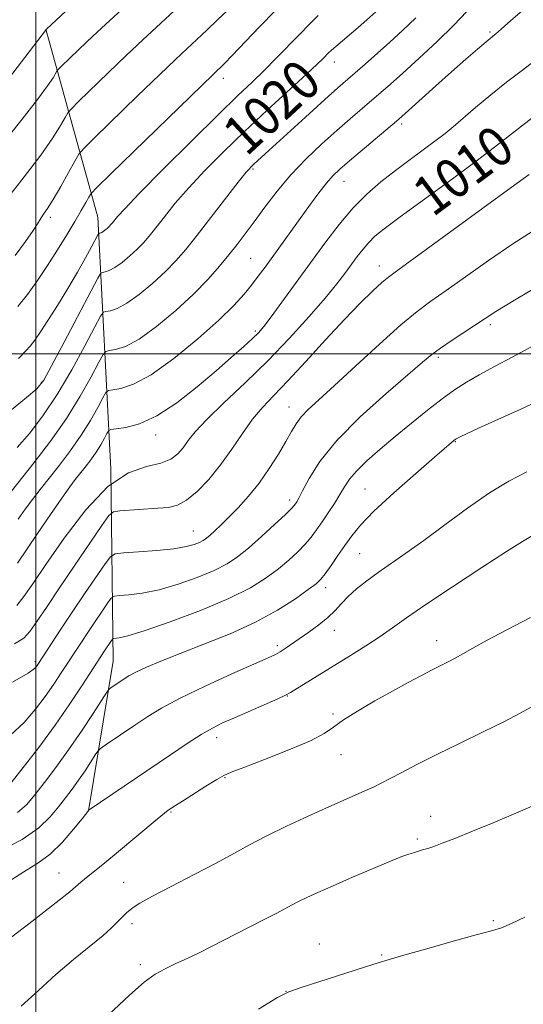
# Model space of a CAD drawing. Extents: x 2144800 to 2147700, y 347300 to 350200.
# Drawn here: x 2146997 to 2147098, y 348369 to 348567 of the extents above; entities that cross this region are included whole.
import ezdxf

# ---------------------------------------------------------------- set-up
doc = ezdxf.new("R2010")
doc.units = 0
doc.header["$MEASUREMENT"] = 0
for name, color, linetype, lineweight in [('32000', 7, 'Continuous', 0), ('DTM HARD BREAKLINE', 7, 'Continuous', 0), ('DTM SPOT ELEVATION', 2, 'Continuous', 13), ('INDEX CONTOUR', 41, 'Continuous', 13), ('INDEX CONTOUR LABEL', 244, 'Continuous', 0), ('INTERMEDIATE CONTOUR', 44, 'Continuous', 0)]:
    doc.layers.add(name, color=color, linetype=linetype, lineweight=lineweight)
doc.styles.add('Style-ITALICS', font='ITALICS.shx')

msp = doc.modelspace()

# ---------------------------------------------------------------- linework, layer by layer
at = {"layer": '32000', "flags": 128}
for points in [[(2147000, 350000), (2147000, 347500)], [(2147500, 348500), (2145000, 348500)]]:
    msp.add_lwpolyline(points, dxfattribs=at)
at = {"layer": 'DTM HARD BREAKLINE'}
msp.add_polyline3d([(2147002.01, 348565.41, 1032.03), (2147012.5, 348527.5, 1022.81), (2147015.14, 348476.8, 1010), (2147015.62, 348438.09, 1000.92), (2147010.66, 348407.99, 995.98)], dxfattribs=at)
at = {"layer": 'DTM SPOT ELEVATION'}
for p in [(2147091.47, 348564.84, 1014.23), (2147060.16, 348558.8, 1019.38), (2147037.76, 348555.52, 1023.46), (2147073.67, 348546.29, 1013.66), (2147043.75, 348537.23, 1017.79), (2147062.08, 348534.72, 1013.21), (2147002.97, 348527.51, 1025.62), (2147043.3, 348519.21, 1014.97), (2147069.21, 348517.72, 1008.63), (2147091.54, 348505.88, 1003.65), (2147044.24, 348504.58, 1012.27), (2147081.1, 348499.31, 1003.67), (2147001.13, 348494.26, 1020.17), (2147051.02, 348489.27, 1006.72), (2147024.12, 348483.66, 1011.47), (2147084.52, 348482.33, 999.91), (2147066.29, 348472.76, 1000.93), (2147051.12, 348470.58, 1004.44), (2147031.74, 348464.34, 1006.82), (2147065.25, 348459.74, 998.95), (2147058.39, 348452.9, 999.5), (2147060.12, 348444.32, 997.28), (2147080.74, 348442.27, 994.62), (2147048.64, 348441.22, 998.36), (2146999.9, 348438, 1006.31), (2147050.67, 348431.08, 995.94), (2147059.83, 348427.5, 994.26), (2147036.47, 348422.69, 995.45), (2147061.49, 348419.3, 993.16), (2147038.09, 348414.68, 993.89), (2147027.25, 348407.71, 993.86), (2147079.54, 348406.84, 990.62), (2147076.87, 348402.33, 990.26), (2147004.72, 348395.48, 994.8), (2147017.68, 348393.54, 992.95), (2147019.37, 348385.23, 991.55), (2147092.15, 348385.82, 988.12), (2147057.1, 348381.14, 988.7), (2147069.67, 348378.94, 988.09), (2147021.04, 348377, 990.37), (2147050.41, 348371.62, 988.01)]:
    msp.add_point(p, dxfattribs=at)
at = {"layer": 'INDEX CONTOUR'}
for points in [[(2146989.595, 348537.736, 1030), (2146997.245, 348547.264, 1030), (2147000.384, 348551.247, 1030), (2147002.398, 348553.963, 1030), (2147003.481, 348555.584, 1030), (2147004.259, 348556.92, 1030), (2147004.611, 348557.337, 1030), (2147005.346, 348558.064, 1030), (2147006.716, 348559.395, 1030), (2147008.776, 348561.375, 1030), (2147011.534, 348563.985, 1030), (2147014.894, 348567.12, 1030), (2147024.628, 348576.134, 1030)], [(2146994.714, 348488.374, 1020), (2146998.174, 348491.192, 1020), (2147000.247, 348492.979, 1020), (2147001.601, 348494.692, 1020), (2147003.209, 348497.568, 1020), (2147005.743, 348502.367, 1020), (2147012.515, 348515.273, 1020), (2147013.12, 348516.253, 1020), (2147013.462, 348516.421, 1020), (2147013.98, 348516.505, 1020), (2147014.789, 348516.774, 1020), (2147015.926, 348517.386, 1020), (2147017.384, 348518.433, 1020), (2147018.973, 348519.753, 1020), (2147020.461, 348521.121, 1020), (2147021.697, 348522.389, 1020), (2147022.853, 348523.733, 1020), (2147024.185, 348525.408, 1020), (2147025.912, 348527.614, 1020), (2147028.111, 348530.321, 1020), (2147030.821, 348533.446, 1020), (2147034.07, 348536.914, 1020), (2147037.832, 348540.698, 1020), (2147042.068, 348544.781, 1020), (2147046.639, 348549.057, 1020), (2147054.509, 348556.303, 1020), (2147056.706, 348558.355, 1020), (2147057.876, 348559.488, 1020), (2147058.973, 348560.6, 1020), (2147059.551, 348561.144, 1020), (2147060.402, 348561.893, 1020), (2147064.943, 348565.754, 1020), (2147066.697, 348567.278, 1020), (2147069.719, 348569.953, 1020)], [(2146996.212, 348449.336, 1010), (2146997.623, 348451.11, 1010), (2146999.432, 348453.699, 1010), (2147002.046, 348457.568, 1010), (2147005.715, 348462.879, 1010), (2147010.062, 348468.572, 1010), (2147014.553, 348473.284, 1010), (2147018.712, 348476.025, 1010), (2147022.308, 348477.301, 1010), (2147025.17, 348477.989, 1010), (2147027.202, 348478.813, 1010), (2147028.609, 348479.871, 1010), (2147029.673, 348481.108, 1010), (2147030.705, 348482.522, 1010), (2147032.136, 348484.33, 1010), (2147034.426, 348486.805, 1010), (2147037.877, 348490.13, 1010), (2147042.143, 348494.139, 1010), (2147046.718, 348498.574, 1010), (2147051.136, 348503.156, 1010), (2147055.09, 348507.511, 1010), (2147058.312, 348511.243, 1010), (2147060.632, 348514.073, 1010), (2147062.273, 348516.205, 1010), (2147064.749, 348519.592, 1010), (2147065.914, 348521.112, 1010), (2147067.057, 348522.461, 1010), (2147068.297, 348523.679, 1010), (2147070.186, 348525.208, 1010), (2147073.388, 348527.587, 1010), (2147083.927, 348535.27, 1010), (2147089.218, 348539.197, 1010), (2147093.281, 348542.328, 1010), (2147096.585, 348544.923, 1010), (2147099.928, 348547.458, 1010)], [(2146996.303, 348407.606, 1000), (2146998.232, 348409.258, 1000), (2146999.823, 348411.171, 1000), (2147001.76, 348413.659, 1000), (2147004.069, 348416.709, 1000), (2147006.607, 348420.224, 1000), (2147009.203, 348424.026, 1000), (2147011.554, 348427.6, 1000), (2147014.305, 348431.862, 1000), (2147014.766, 348432.487, 1000), (2147015.103, 348432.759, 1000), (2147017.816, 348434.588, 1000), (2147018.775, 348435.158, 1000), (2147020.188, 348435.891, 1000), (2147022.287, 348436.871, 1000), (2147025.209, 348438.128, 1000), (2147029.073, 348439.677, 1000), (2147033.874, 348441.523, 1000), (2147039.134, 348443.63, 1000), (2147044.252, 348445.951, 1000), (2147048.707, 348448.392, 1000), (2147052.293, 348450.687, 1000), (2147054.883, 348452.52, 1000), (2147056.455, 348453.711, 1000), (2147057.418, 348454.612, 1000), (2147058.289, 348455.709, 1000), (2147059.463, 348457.352, 1000), (2147060.859, 348459.363, 1000), (2147062.274, 348461.431, 1000), (2147063.637, 348463.372, 1000), (2147065.391, 348465.514, 1000), (2147068.111, 348468.313, 1000), (2147072.093, 348472.002, 1000), (2147076.524, 348475.929, 1000), (2147080.314, 348479.221, 1000), (2147084.225, 348482.555, 1000), (2147084.469, 348482.741, 1000), (2147084.678, 348482.876, 1000), (2147084.96, 348483.028, 1000), (2147085.492, 348483.295, 1000), (2147086.724, 348483.879, 1000), (2147089.177, 348485.008, 1000), (2147097.688, 348488.885, 1000), (2147101.851, 348490.808, 1000)], [(2147014.716, 348366.932, 990), (2147018.856, 348370.844, 990), (2147021.83, 348373.448, 990), (2147024.057, 348375.054, 990), (2147026.046, 348376.165, 990), (2147028.2, 348377.201, 990), (2147030.518, 348378.264, 990), (2147032.896, 348379.374, 990), (2147035.268, 348380.553, 990), (2147040.35, 348383.188, 990), (2147046.024, 348386.077, 990), (2147048.424, 348387.314, 990), (2147050.177, 348388.255, 990), (2147051.538, 348389.003, 990), (2147052.885, 348389.71, 990), (2147054.571, 348390.522, 990), (2147056.838, 348391.55, 990), (2147059.905, 348392.898, 990), (2147063.818, 348394.594, 990), (2147067.936, 348396.357, 990), (2147071.448, 348397.831, 990), (2147073.757, 348398.755, 990), (2147075.132, 348399.252, 990), (2147076.055, 348399.539, 990), (2147077.882, 348400.084, 990), (2147078.93, 348400.409, 990), (2147080.165, 348400.812, 990), (2147081.877, 348401.428, 990), (2147084.409, 348402.411, 990), (2147087.949, 348403.85, 990), (2147092.083, 348405.565, 990), (2147096.241, 348407.312, 990), (2147099.965, 348408.893, 990)]]:
    msp.add_polyline3d(points, dxfattribs=at)
at = {"layer": 'INTERMEDIATE CONTOUR'}
for points in [[(2146991.859, 348551.98, 1032), (2147002.172, 348565.409, 1032), (2147016.042, 348578.45, 1032)], [(2146994.109, 348531.094, 1028), (2146997.663, 348535.633, 1028), (2147000.999, 348540.006, 1028), (2147003.438, 348543.49, 1028), (2147005.012, 348546.004, 1028), (2147005.932, 348547.63, 1028), (2147006.474, 348548.555, 1028), (2147007.174, 348549.384, 1028), (2147008.633, 348550.826, 1028), (2147014.646, 348556.666, 1028), (2147018.229, 348560.105, 1028), (2147021.543, 348563.235, 1028), (2147036.917, 348577.55, 1028)], [(2146995.893, 348519.822, 1026), (2146997.967, 348522.625, 1026), (2146999.51, 348524.856, 1026), (2147000.366, 348526.192, 1026), (2147001.087, 348527.422, 1026), (2147001.587, 348528.127, 1026), (2147002.385, 348529.284, 1026), (2147003.542, 348531.122, 1026), (2147005.049, 348533.714, 1026), (2147006.614, 348536.511, 1026), (2147007.878, 348538.806, 1026), (2147008.689, 348540.19, 1026), (2147009.737, 348541.43, 1026), (2147011.92, 348543.589, 1026), (2147020.516, 348551.956, 1026), (2147024.924, 348556.224, 1026), (2147028.132, 348559.295, 1026), (2147030.427, 348561.455, 1026), (2147034.472, 348565.216, 1026), (2147036.629, 348567.247, 1026), (2147038.683, 348569.224, 1026)], [(2146996.409, 348509.517, 1024), (2146998.323, 348511.954, 1024), (2147000.336, 348514.756, 1024), (2147002.387, 348517.799, 1024), (2147004.405, 348520.939, 1024), (2147006.283, 348523.972, 1024), (2147007.904, 348526.673, 1024), (2147009.176, 348528.857, 1024), (2147010.099, 348530.491, 1024), (2147010.699, 348531.578, 1024), (2147011.164, 348532.298, 1024), (2147012.333, 348533.536, 1024), (2147015.206, 348536.351, 1024), (2147037.996, 348558.513, 1024), (2147039.563, 348560.12, 1024), (2147045.061, 348565.842, 1024), (2147048.265, 348569.154, 1024)], [(2146996.44, 348466.724, 1014), (2146997.879, 348468.739, 1014), (2146999.328, 348470.684, 1014), (2147000.878, 348472.688, 1014), (2147004.762, 348477.6, 1014), (2147007.002, 348480.538, 1014), (2147009.157, 348483.595, 1014), (2147011.023, 348486.578, 1014), (2147012.505, 348489.198, 1014), (2147013.535, 348491.137, 1014), (2147014.129, 348492.194, 1014), (2147014.643, 348492.616, 1014), (2147015.518, 348492.766, 1014), (2147017.139, 348493.028, 1014), (2147019.676, 348493.872, 1014), (2147023.243, 348495.789, 1014), (2147027.79, 348499.046, 1014), (2147032.623, 348503.003, 1014), (2147036.881, 348506.794, 1014), (2147039.923, 348509.75, 1014), (2147041.974, 348511.997, 1014), (2147043.474, 348513.857, 1014), (2147044.815, 348515.624, 1014), (2147046.186, 348517.488, 1014), (2147055.337, 348530.126, 1014), (2147057.039, 348532.445, 1014), (2147058.526, 348534.362, 1014), (2147059.824, 348535.843, 1014), (2147061.249, 348537.215, 1014), (2147063.187, 348538.9, 1014), (2147072.623, 348546.846, 1014), (2147073.72, 348547.804, 1014), (2147080.592, 348553.995, 1014), (2147083.75, 348556.811, 1014), (2147086.611, 348559.326, 1014), (2147088.982, 348561.377, 1014), (2147090.732, 348562.866, 1014), (2147093.104, 348564.84, 1014), (2147095.677, 348567.113, 1014), (2147098.454, 348569.508, 1014)], [(2146992.818, 348469.483, 1016), (2146999.663, 348478.115, 1016), (2147002.945, 348482.421, 1016), (2147006.165, 348486.992, 1016), (2147008.964, 348491.468, 1016), (2147011.187, 348495.397, 1016), (2147012.732, 348498.306, 1016), (2147013.591, 348499.887, 1016), (2147014.135, 348500.495, 1016), (2147014.833, 348500.651, 1016), (2147016.086, 348500.854, 1016), (2147018.047, 348501.506, 1016), (2147020.804, 348502.988, 1016), (2147024.336, 348505.526, 1016), (2147028.187, 348508.726, 1016), (2147031.794, 348512.039, 1016), (2147034.717, 348515.021, 1016), (2147037.026, 348517.635, 1016), (2147038.914, 348519.947, 1016), (2147040.577, 348522.056, 1016), (2147042.208, 348524.193, 1016), (2147044.004, 348526.619, 1016), (2147046.125, 348529.516, 1016), (2147048.591, 348532.74, 1016), (2147051.389, 348536.066, 1016), (2147054.466, 348539.293, 1016), (2147057.631, 348542.306, 1016), (2147060.651, 348545.015, 1016), (2147063.34, 348547.354, 1016), (2147067.702, 348551.076, 1016), (2147069.496, 348552.628, 1016), (2147071.421, 348554.332, 1016), (2147073.902, 348556.559, 1016), (2147077.189, 348559.536, 1016), (2147080.829, 348562.91, 1016), (2147084.193, 348566.181, 1016), (2147086.799, 348568.943, 1016)], [(2146996.237, 348481.139, 1018), (2146998.727, 348483.97, 1018), (2147001.431, 348487.5, 1018), (2147004.303, 348491.8, 1018), (2147007.24, 348496.775, 1018), (2147009.911, 348501.648, 1018), (2147011.929, 348505.475, 1018), (2147013.053, 348507.58, 1018), (2147013.628, 348508.374, 1018), (2147014.148, 348508.536, 1018), (2147015.033, 348508.679, 1018), (2147016.418, 348509.14, 1018), (2147018.365, 348510.187, 1018), (2147020.86, 348511.979, 1018), (2147023.58, 348514.24, 1018), (2147026.127, 348516.58, 1018), (2147028.242, 348518.751, 1018), (2147030.222, 348521.052, 1018), (2147032.502, 348523.92, 1018), (2147040.783, 348534.602, 1018), (2147042.411, 348536.615, 1018), (2147043.894, 348538.176, 1018), (2147046.191, 348540.311, 1018), (2147054.298, 348547.685, 1018), (2147058.218, 348551.224, 1018), (2147060.862, 348553.584, 1018), (2147066.32, 348558.366, 1018), (2147071.293, 348562.796, 1018), (2147073.863, 348565.131, 1018), (2147076.514, 348567.703, 1018)], [(2146996.543, 348499.075, 1022), (2146998.031, 348500.596, 1022), (2146998.874, 348501.55, 1022), (2146999.816, 348502.759, 1022), (2147000.967, 348504.407, 1022), (2147002.46, 348506.7, 1022), (2147004.358, 348509.731, 1022), (2147006.438, 348513.149, 1022), (2147008.41, 348516.487, 1022), (2147010.029, 348519.348, 1022), (2147011.246, 348521.588, 1022), (2147012.491, 348523.949, 1022), (2147012.677, 348524.255, 1022), (2147012.777, 348524.307, 1022), (2147012.927, 348524.331, 1022), (2147013.16, 348524.408, 1022), (2147013.488, 348524.585, 1022), (2147013.908, 348524.886, 1022), (2147014.366, 348525.267, 1022), (2147014.795, 348525.661, 1022), (2147015.151, 348526.027, 1022), (2147015.484, 348526.414, 1022), (2147016.48, 348527.647, 1022), (2147017.912, 348529.224, 1022), (2147020.859, 348532.289, 1022), (2147025.684, 348537.173, 1022), (2147031.417, 348542.9, 1022), (2147036.755, 348548.168, 1022), (2147040.714, 348552.003, 1022), (2147043.592, 348554.752, 1022), (2147046.007, 348557.089, 1022), (2147048.446, 348559.54, 1022), (2147053.107, 348564.349, 1022), (2147055.06, 348566.337, 1022), (2147056.9, 348568.134, 1022)], [(2146996.297, 348457.833, 1012), (2147000.373, 348463.833, 1012), (2147002.97, 348467.629, 1012), (2147005.267, 348470.948, 1012), (2147006.866, 348473.203, 1012), (2147007.963, 348474.677, 1012), (2147009.951, 348477.2, 1012), (2147011.071, 348478.669, 1012), (2147012.148, 348480.197, 1012), (2147013.081, 348481.689, 1012), (2147013.822, 348482.999, 1012), (2147014.337, 348483.969, 1012), (2147014.667, 348484.5, 1012), (2147015.15, 348484.737, 1012), (2147016.203, 348484.881, 1012), (2147018.146, 348485.163, 1012), (2147020.93, 348485.918, 1012), (2147024.414, 348487.512, 1012), (2147028.408, 348490.146, 1012), (2147032.523, 348493.378, 1012), (2147036.324, 348496.604, 1012), (2147039.455, 348499.325, 1012), (2147041.878, 348501.469, 1012), (2147043.637, 348503.069, 1012), (2147044.849, 348504.251, 1012), (2147045.936, 348505.508, 1012), (2147047.396, 348507.428, 1012), (2147049.589, 348510.421, 1012), (2147055.301, 348518.305, 1012), (2147058.237, 348522.325, 1012), (2147061.102, 348526.064, 1012), (2147063.915, 348529.381, 1012), (2147066.702, 348532.19, 1012), (2147069.518, 348534.632, 1012), (2147072.423, 348536.906, 1012), (2147075.417, 348539.147, 1012), (2147080.666, 348543.025, 1012), (2147082.463, 348544.413, 1012), (2147084.049, 348545.719, 1012), (2147088.569, 348549.586, 1012), (2147091.643, 348552.164, 1012), (2147094.789, 348554.698, 1012), (2147097.733, 348556.929, 1012), (2147100.661, 348559.124, 1012)], [(2146995.71, 348441.576, 1008), (2146997.608, 348442.773, 1008), (2146998.806, 348444.104, 1008), (2147000.23, 348446.108, 1008), (2147002.147, 348448.949, 1008), (2147004.655, 348452.695, 1008), (2147007.729, 348457.242, 1008), (2147013.308, 348465.434, 1008), (2147014.735, 348467.436, 1008), (2147015.684, 348468.202, 1008), (2147016.968, 348468.389, 1008), (2147024.562, 348468.895, 1008), (2147026.708, 348469.084, 1008), (2147028.529, 348469.526, 1008), (2147030.375, 348470.523, 1008), (2147032.514, 348472.292, 1008), (2147034.856, 348474.726, 1008), (2147037.228, 348477.636, 1008), (2147039.486, 348480.816, 1008), (2147041.623, 348483.984, 1008), (2147043.665, 348486.84, 1008), (2147045.684, 348489.232, 1008), (2147047.956, 348491.604, 1008), (2147050.801, 348494.55, 1008), (2147054.401, 348498.445, 1008), (2147058.367, 348502.803, 1008), (2147062.17, 348506.921, 1008), (2147065.367, 348510.227, 1008), (2147067.872, 348512.674, 1008), (2147069.688, 348514.347, 1008), (2147071.019, 348515.477, 1008), (2147072.889, 348516.88, 1008), (2147095.745, 348533.488, 1008), (2147099.372, 348536.095, 1008)], [(2146995.354, 348433.874, 1006), (2146998.453, 348435.726, 1006), (2146999.767, 348436.636, 1006), (2147000.173, 348437.063, 1006), (2147000.437, 348437.444, 1006), (2147005.08, 348444.537, 1006), (2147007.365, 348447.974, 1006), (2147009.843, 348451.656, 1006), (2147013.961, 348457.71, 1006), (2147015.027, 348459.149, 1006), (2147015.999, 348459.718, 1006), (2147017.709, 348459.905, 1006), (2147020.703, 348460.111, 1006), (2147024.364, 348460.406, 1006), (2147027.788, 348460.769, 1006), (2147030.27, 348461.181, 1006), (2147031.897, 348461.611, 1006), (2147032.956, 348462.024, 1006), (2147033.717, 348462.412, 1006), (2147034.376, 348462.858, 1006), (2147035.116, 348463.47, 1006), (2147036.09, 348464.346, 1006), (2147037.35, 348465.537, 1006), (2147038.92, 348467.083, 1006), (2147040.799, 348469.015, 1006), (2147042.871, 348471.316, 1006), (2147044.997, 348473.965, 1006), (2147047.039, 348476.883, 1006), (2147048.872, 348479.793, 1006), (2147050.376, 348482.362, 1006), (2147051.494, 348484.356, 1006), (2147052.436, 348485.925, 1006), (2147053.475, 348487.313, 1006), (2147054.893, 348488.793, 1006), (2147057.01, 348490.757, 1006), (2147060.153, 348493.623, 1006), (2147064.447, 348497.588, 1006), (2147069.204, 348501.96, 1006), (2147073.53, 348505.823, 1006), (2147076.816, 348508.542, 1006), (2147079.583, 348510.595, 1006), (2147082.632, 348512.737, 1006), (2147086.567, 348515.537, 1006), (2147091.188, 348518.802, 1006), (2147096.094, 348522.151, 1006), (2147100.932, 348525.271, 1006)], [(2146994.908, 348423.234, 1004), (2146997.672, 348425.788, 1004), (2146999.98, 348428.427, 1004), (2147001.935, 348431.017, 1004), (2147003.636, 348433.452, 1004), (2147005.152, 348435.73, 1004), (2147009.205, 348441.96, 1004), (2147010.615, 348444.082, 1004), (2147014.614, 348449.985, 1004), (2147015.26, 348450.858, 1004), (2147015.85, 348451.203, 1004), (2147016.887, 348451.316, 1004), (2147018.77, 348451.466, 1004), (2147021.464, 348451.817, 1004), (2147024.829, 348452.505, 1004), (2147028.663, 348453.608, 1004), (2147032.527, 348454.97, 1004), (2147035.923, 348456.377, 1004), (2147038.52, 348457.693, 1004), (2147040.662, 348459.109, 1004), (2147042.861, 348460.895, 1004), (2147045.456, 348463.19, 1004), (2147048.088, 348465.604, 1004), (2147050.222, 348467.611, 1004), (2147051.473, 348468.83, 1004), (2147052.048, 348469.446, 1004), (2147052.3, 348469.784, 1004), (2147052.55, 348470.172, 1004), (2147052.984, 348470.945, 1004), (2147053.755, 348472.44, 1004), (2147055.052, 348474.914, 1004), (2147057.212, 348478.318, 1004), (2147060.607, 348482.522, 1004), (2147065.353, 348487.294, 1004), (2147070.535, 348491.98, 1004), (2147077.862, 348498.307, 1004), (2147079.737, 348499.867, 1004), (2147081.509, 348501.179, 1004), (2147083.839, 348502.757, 1004), (2147090.519, 348507.132, 1004), (2147092.685, 348508.514, 1004), (2147096.443, 348510.815, 1004), (2147102.492, 348514.447, 1004)], [(2146995.084, 348413.582, 1002), (2146997.5, 348416.685, 1002), (2147000.604, 348420.751, 1002), (2147003.885, 348425.211, 1002), (2147006.892, 348429.532, 1002), (2147009.424, 348433.342, 1002), (2147013.865, 348440.191, 1002), (2147015.267, 348442.261, 1002), (2147015.494, 348442.567, 1002), (2147015.7, 348442.688, 1002), (2147016.836, 348442.821, 1002), (2147018.564, 348443.228, 1002), (2147021.869, 348444.24, 1002), (2147027.055, 348446.035, 1002), (2147033.157, 348448.33, 1002), (2147038.889, 348450.729, 1002), (2147043.258, 348452.914, 1002), (2147046.433, 348454.881, 1002), (2147048.872, 348456.707, 1002), (2147050.956, 348458.451, 1002), (2147052.753, 348460.108, 1002), (2147054.255, 348461.66, 1002), (2147055.482, 348463.112, 1002), (2147056.565, 348464.57, 1002), (2147057.663, 348466.165, 1002), (2147058.884, 348467.977, 1002), (2147060.132, 348469.87, 1002), (2147061.255, 348471.659, 1002), (2147062.187, 348473.227, 1002), (2147063.188, 348474.734, 1002), (2147064.602, 348476.411, 1002), (2147066.684, 348478.436, 1002), (2147069.343, 348480.777, 1002), (2147072.397, 348483.349, 1002), (2147075.655, 348486.043, 1002), (2147078.883, 348488.654, 1002), (2147081.832, 348490.949, 1002), (2147084.359, 348492.777, 1002), (2147086.724, 348494.308, 1002), (2147089.291, 348495.79, 1002), (2147092.356, 348497.44, 1002), (2147095.947, 348499.346, 1002), (2147100.023, 348501.564, 1002)], [(2146992.662, 348399.846, 998), (2146997.265, 348402.226, 998), (2147000.605, 348404.542, 998), (2147002.892, 348406.737, 998), (2147004.563, 348408.761, 998), (2147005.995, 348410.594, 998), (2147007.324, 348412.34, 998), (2147008.623, 348414.138, 998), (2147009.928, 348416.048, 998), (2147011.109, 348417.844, 998), (2147011.999, 348419.225, 998), (2147012.532, 348420.012, 998), (2147013.045, 348420.516, 998), (2147013.979, 348421.169, 998), (2147020.193, 348425.378, 998), (2147022.553, 348426.959, 998), (2147025.329, 348428.648, 998), (2147029.094, 348430.655, 998), (2147034.125, 348433.07, 998), (2147039.509, 348435.529, 998), (2147046.83, 348438.791, 998), (2147048.31, 348439.486, 998), (2147049.228, 348440.005, 998), (2147050.224, 348440.66, 998), (2147054.98, 348443.978, 998), (2147057.004, 348445.452, 998), (2147058.839, 348446.939, 998), (2147060.292, 348448.349, 998), (2147061.556, 348449.727, 998), (2147062.922, 348451.147, 998), (2147064.625, 348452.67, 998), (2147066.663, 348454.291, 998), (2147068.981, 348455.987, 998), (2147074.55, 348459.844, 998), (2147078.133, 348462.412, 998), (2147082.388, 348465.579, 998), (2147086.952, 348468.948, 998), (2147091.352, 348471.995, 998), (2147095.255, 348474.353, 998), (2147098.894, 348476.267, 998)], [(2146994.05, 348393.43, 996), (2146997.583, 348395.698, 996), (2147000.399, 348397.413, 996), (2147002.904, 348399.254, 996), (2147005.382, 348401.678, 996), (2147007.632, 348404.269, 996), (2147009.333, 348406.392, 996), (2147010.673, 348408.101, 996), (2147010.759, 348408.163, 996), (2147027.117, 348419.252, 996), (2147030.5, 348421.524, 996), (2147033.332, 348423.344, 996), (2147035.576, 348424.644, 996), (2147037.634, 348425.665, 996), (2147040.012, 348426.723, 996), (2147048.724, 348430.532, 996), (2147050.268, 348431.24, 996), (2147051.281, 348431.785, 996), (2147063.375, 348439.259, 996), (2147066.489, 348441.209, 996), (2147069.328, 348443.06, 996), (2147071.853, 348444.816, 996), (2147074.674, 348446.822, 996), (2147078.564, 348449.512, 996), (2147083.939, 348453.103, 996), (2147089.804, 348456.946, 996), (2147094.806, 348460.181, 996), (2147098.001, 348462.198, 996), (2147100.067, 348463.405, 996)], [(2146989.083, 348377.949, 994), (2146999.464, 348385.9, 994), (2147004.138, 348389.503, 994), (2147006.849, 348391.637, 994), (2147008.042, 348392.631, 994), (2147009.076, 348393.575, 994), (2147009.811, 348394.195, 994), (2147013.92, 348397.52, 994), (2147016.245, 348399.427, 994), (2147024.481, 348406.296, 994), (2147025.948, 348407.499, 994), (2147026.678, 348408.071, 994), (2147027.43, 348408.592, 994), (2147028.154, 348409.063, 994), (2147029.54, 348409.946, 994), (2147034.275, 348412.915, 994), (2147036.455, 348414.261, 994), (2147037.903, 348415.102, 994), (2147039.367, 348415.763, 994), (2147041.876, 348416.724, 994), (2147046.064, 348418.31, 994), (2147050.989, 348420.242, 994), (2147055.312, 348422.093, 994), (2147058.09, 348423.559, 994), (2147059.958, 348424.843, 994), (2147061.946, 348426.27, 994), (2147064.82, 348428.073, 994), (2147068.3, 348430.091, 994), (2147071.84, 348432.067, 994), (2147074.987, 348433.788, 994), (2147077.655, 348435.217, 994), (2147079.846, 348436.361, 994), (2147083.076, 348437.992, 994), (2147084.477, 348438.73, 994), (2147086.026, 348439.601, 994), (2147088.052, 348440.754, 994), (2147090.911, 348442.341, 994), (2147094.844, 348444.45, 994), (2147099.637, 348446.922, 994)], [(2146997.055, 348368.662, 992), (2147000.571, 348371.816, 992), (2147004.055, 348374.993, 992), (2147007.585, 348377.996, 992), (2147013.556, 348382.853, 992), (2147015.36, 348384.459, 992), (2147016.477, 348385.585, 992), (2147017.205, 348386.383, 992), (2147017.8, 348386.99, 992), (2147018.356, 348387.496, 992), (2147018.926, 348387.977, 992), (2147019.642, 348388.535, 992), (2147020.958, 348389.379, 992), (2147023.409, 348390.745, 992), (2147027.286, 348392.761, 992), (2147031.902, 348395.127, 992), (2147036.326, 348397.434, 992), (2147039.897, 348399.386, 992), (2147043.028, 348401.123, 992), (2147046.401, 348402.895, 992), (2147050.486, 348404.873, 992), (2147054.891, 348406.902, 992), (2147059.008, 348408.746, 992), (2147066.775, 348412.172, 992), (2147068.132, 348412.804, 992), (2147069.406, 348413.446, 992), (2147073.576, 348415.655, 992), (2147076.873, 348417.37, 992), (2147080.886, 348419.392, 992), (2147085.445, 348421.615, 992), (2147090.079, 348423.859, 992), (2147094.244, 348425.925, 992), (2147097.531, 348427.658, 992), (2147102.168, 348430.22, 992)], [(2147044.86, 348368.046, 988), (2147048.697, 348370.394, 988), (2147050.955, 348371.545, 988), (2147053.424, 348372.409, 988), (2147066.208, 348376.481, 988), (2147068.95, 348377.343, 988), (2147071.162, 348378.012, 988), (2147074.139, 348378.878, 988), (2147078.736, 348380.197, 988), (2147084.042, 348381.703, 988), (2147088.707, 348383, 988), (2147091.766, 348383.822, 988), (2147093.802, 348384.44, 988), (2147095.784, 348385.259, 988), (2147098.473, 348386.576, 988)]]:
    msp.add_polyline3d(points, dxfattribs=at)

# ---------------------------------------------------------------- texts
at = {"layer": 'INDEX CONTOUR LABEL', "style": 'Style-ITALICS', "width": 0.875}
for s, rotation, p in [('1020', 42.8, (2147042.444, 348539.589, 1020)), ('1010', 36.7, (2147079.965, 348527.427, 1010))]:
    msp.add_text(s, height=8, rotation=rotation, dxfattribs=at).set_placement(p)

doc.saveas('drawing.dxf')
